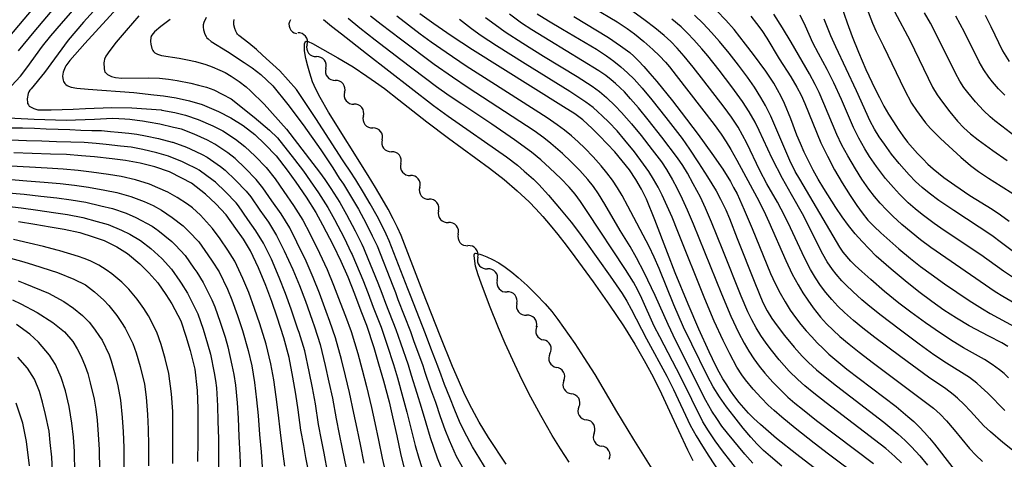
# Model space of a CAD drawing. Units: metres. Extents: x -44055 to -41747, y -126091 to -124373.
# Drawn here: x -42801 to -42679, y -125786 to -125731 of the extents above; entities that cross this region are included whole.
import ezdxf

# ---------------------------------------------------------------- set-up
doc = ezdxf.new("R2010")
doc.units = ezdxf.units.M
doc.header["$LTSCALE"] = 2.5
doc.layers.get('0').update_dxf_attribs({"linetype": 'CONTINUOUS'})
for name, color, linetype in [('5102000', 7, 'CONTINUOUS'), ('7101000', 7, 'CONTINUOUS'), ('7102000', 7, 'CONTINUOUS')]:
    doc.layers.add(name, color=color, linetype=linetype)

# ---------------------------------------------------------------- blocks, each defined once
blk = doc.blocks.new('DMDR_5102_0.375')
at = {"color": 0, "linetype": 'Continuous', "lineweight": -2}
blk.add_lwpolyline([(-1, 0, 0.535433), (1, 0)], format="xyb", dxfattribs=at)

msp = doc.modelspace()

# ---------------------------------------------------------------- linework, layer by layer
at = {"layer": '5102000', "linetype": 'Continuous'}
for points in [[(-42765.56, -125734.39), (-42765.56, -125734.39)], [(-42763.23, -125737.33), (-42763.23, -125737.33)], [(-42760.91, -125740.28), (-42760.91, -125740.28)], [(-42758.58, -125743.22), (-42758.58, -125743.22)], [(-42756.26, -125746.16), (-42756.26, -125746.16)], [(-42753.93, -125749.1), (-42753.93, -125749.1)], [(-42751.61, -125752.05), (-42751.61, -125752.05)], [(-42749.26, -125754.97), (-42749.26, -125754.97)], [(-42746.84, -125757.84), (-42746.84, -125757.84)], [(-42744.42, -125760.7), (-42744.42, -125760.7)], [(-42742, -125763.56), (-42742, -125763.56)], [(-42739.58, -125766.43), (-42739.58, -125766.43)], [(-42737.16, -125769.29), (-42737.16, -125769.29)], [(-42735.48, -125772.63), (-42735.48, -125772.63)], [(-42733.77, -125775.97), (-42733.77, -125775.97)], [(-42731.9, -125779.21), (-42731.9, -125779.21)], [(-42730.02, -125782.46), (-42730.02, -125782.46)], [(-42728.14, -125785.71), (-42728.14, -125785.71)]]:
    msp.add_lwpolyline(points, dxfattribs=at)
at = {"layer": '7101000', "flags": 128}
for points, elevation in [([(-42788.65, -125729.42), (-42793.08, -125734.23), (-42794.93, -125736.35), (-42795.42, -125737), (-42795.51, -125737.18), (-42795.75, -125737.79), (-42795.81, -125738.05), (-42795.83, -125738.28), (-42795.82, -125738.58), (-42795.78, -125738.76), (-42795.73, -125738.93), (-42795.65, -125739.07), (-42795.56, -125739.21), (-42795.43, -125739.33), (-42795.28, -125739.43), (-42795.1, -125739.53), (-42794.75, -125739.64), (-42794.07, -125739.76), (-42792.66, -125739.88), (-42787.02, -125740.32), (-42784.55, -125740.58), (-42783.35, -125740.72), (-42781.76, -125740.97), (-42780.1, -125741.35), (-42778.55, -125741.8), (-42776.54, -125742.66), (-42775.01, -125743.45), (-42773.49, -125744.38), (-42772.03, -125745.51), (-42770.78, -125746.69), (-42769.4, -125748.14), (-42768.01, -125749.9), (-42766.96, -125751.41), (-42765.67, -125753.28), (-42764.48, -125755.18), (-42763.63, -125756.69), (-42762.33, -125759.2), (-42761.37, -125761.2), (-42760.52, -125763.14), (-42759.7, -125765.23), (-42758.91, -125767.33), (-42758.19, -125769.09), (-42757.28, -125771.89), (-42756.7, -125773.9), (-42756.09, -125775.99), (-42755.41, -125778.61), (-42754.97, -125780.47), (-42754.45, -125782.8), (-42754, -125784.97), (-42753.58, -125786.67)], 260), ([(-42678.8, -125771.73), (-42679.54, -125771.29), (-42681.12, -125770.46), (-42683.56, -125769.18), (-42685.14, -125768.24), (-42686.69, -125767.24), (-42688.21, -125766.16), (-42689.81, -125764.96), (-42691.49, -125763.62), (-42693.25, -125762.16), (-42695.07, -125760.55), (-42695.96, -125759.67), (-42696.83, -125758.75), (-42697.67, -125757.78), (-42698.5, -125756.75), (-42699.31, -125755.68), (-42700.09, -125754.56), (-42701.58, -125752.2), (-42702.26, -125751.04), (-42702.89, -125749.9), (-42703.46, -125748.78), (-42703.99, -125747.69), (-42704.47, -125746.62), (-42704.9, -125745.57), (-42705.64, -125743.55), (-42706.43, -125741.68), (-42706.85, -125740.8), (-42707.3, -125739.96), (-42707.76, -125739.15), (-42708.25, -125738.39), (-42708.76, -125737.66), (-42710.28, -125735.61), (-42711.26, -125734.32), (-42712.69, -125732.51), (-42713.69, -125731.36), (-42714.82, -125730.2)], 280), ([(-42699.42, -125729.55), (-42698.69, -125731.7), (-42698.07, -125733.38), (-42697.29, -125735.31), (-42696.35, -125737.47), (-42695.25, -125739.81), (-42694.69, -125740.93), (-42694.12, -125741.99), (-42693.55, -125742.99), (-42692.96, -125743.94), (-42692.38, -125744.83), (-42691.78, -125745.66), (-42691.19, -125746.44), (-42690.58, -125747.17), (-42689.96, -125747.87), (-42689.33, -125748.53), (-42688.7, -125749.16), (-42688.05, -125749.75), (-42687.39, -125750.31), (-42686.72, -125750.83), (-42685.36, -125751.79), (-42683.47, -125753.05), (-42680.73, -125754.75), (-42679.68, -125755.44), (-42678.6, -125756.22)], 290), ([(-42701.85, -125787.45), (-42704.9, -125785.13), (-42707.42, -125783.12), (-42709.42, -125781.4), (-42710.22, -125780.65), (-42710.89, -125779.98), (-42711.48, -125779.33), (-42712.05, -125778.66), (-42712.59, -125777.96), (-42713.11, -125777.24), (-42713.6, -125776.5), (-42714.07, -125775.73), (-42714.52, -125774.94), (-42714.94, -125774.12), (-42715.77, -125772.4), (-42717.04, -125769.59), (-42718.37, -125766.52), (-42719.98, -125762.61), (-42720.93, -125760.17), (-42722.48, -125756.06), (-42723.52, -125753.49), (-42724.13, -125752.26), (-42724.84, -125751.06), (-42725.65, -125749.89), (-42726.54, -125748.75), (-42727.46, -125747.67), (-42728.39, -125746.64), (-42729.33, -125745.66), (-42730.26, -125744.76), (-42731.4, -125743.71), (-42732.39, -125742.95), (-42733.81, -125742.08), (-42745.09, -125735.03), (-42747.72, -125733.3), (-42749.88, -125731.82), (-42751.58, -125730.57)], 260), ([(-42732.54, -125730.9), (-42728.25, -125733.5), (-42726.73, -125734.52), (-42725.61, -125735.36), (-42725.11, -125735.81), (-42724.53, -125736.39), (-42723.86, -125737.1), (-42723.1, -125737.96), (-42722.26, -125738.95), (-42720.32, -125741.35), (-42719.22, -125742.75), (-42717.13, -125745.49), (-42715.42, -125747.84), (-42714.09, -125749.78), (-42713.13, -125751.33), (-42712.74, -125752.05), (-42712.32, -125752.87), (-42711.42, -125754.82), (-42710.43, -125757.16), (-42708.19, -125762.69), (-42707.6, -125763.95), (-42706.99, -125765.13), (-42706.37, -125766.22), (-42705.73, -125767.24), (-42705.09, -125768.16), (-42704.43, -125769.01), (-42703.76, -125769.8), (-42703.07, -125770.56), (-42702.38, -125771.29), (-42701.67, -125772), (-42700.95, -125772.68), (-42700.22, -125773.32), (-42699.48, -125773.95), (-42698.72, -125774.54), (-42692.62, -125779.18), (-42691.15, -125780.39), (-42690.44, -125781.03), (-42689.77, -125781.69), (-42689.11, -125782.38), (-42688.48, -125783.09), (-42687.88, -125783.82), (-42687.3, -125784.58), (-42685.03, -125787.49)], 270), ([(-42681.59, -125730.73), (-42680.88, -125732.13), (-42679.44, -125735.17), (-42678.6, -125736.48)], 300), ([(-42740.92, -125786.33), (-42743.1, -125782.99), (-42744.24, -125781.13), (-42744.84, -125780.05), (-42745.47, -125778.81), (-42746.13, -125777.43), (-42746.82, -125775.9), (-42747.54, -125774.22), (-42749.09, -125770.43), (-42751.23, -125764.97), (-42753.91, -125758.01), (-42754.36, -125757.02), (-42754.9, -125755.93), (-42755.53, -125754.74), (-42756.26, -125753.45), (-42757.07, -125752.05), (-42757.98, -125750.56), (-42762.89, -125742.73), (-42763.95, -125740.92), (-42764.47, -125739.89), (-42764.87, -125738.97), (-42765.23, -125737.92), (-42765.48, -125737.06), (-42765.7, -125736.08), (-42765.86, -125735.15), (-42765.89, -125734.35), (-42765.87, -125734.28), (-42765.84, -125734.17), (-42765.75, -125734.02), (-42765.68, -125733.96), (-42765.42, -125734.01), (-42764.88, -125734.26), (-42763.64, -125734.93), (-42761.75, -125736), (-42759.85, -125737.15), (-42758.14, -125738.27), (-42757.07, -125739.01), (-42755.96, -125739.83), (-42754.19, -125741.21), (-42750.73, -125743.95), (-42748.06, -125745.94), (-42742.95, -125749.66), (-42741.15, -125751.09), (-42739.53, -125752.47), (-42738.04, -125753.86), (-42737.24, -125754.69), (-42736.38, -125755.65), (-42735.46, -125756.72), (-42734.49, -125757.9), (-42733.47, -125759.21), (-42732.39, -125760.63), (-42730.12, -125763.73), (-42728.1, -125766.61), (-42726.37, -125769.19), (-42724.96, -125771.47), (-42723.81, -125773.48), (-42722.72, -125775.5), (-42721.68, -125777.59), (-42720.67, -125779.74), (-42718.47, -125784.54), (-42717.8, -125785.87)], 250), ([(-42765.22, -125788.02), (-42765.72, -125785.48), (-42765.97, -125784.01), (-42766.31, -125782.11), (-42766.64, -125779.58), (-42766.95, -125777.63), (-42767.31, -125775.56), (-42767.77, -125773.09), (-42768.43, -125770.67), (-42769.25, -125768.13), (-42769.92, -125766.18), (-42770.67, -125764.2), (-42771.57, -125762.02), (-42772.57, -125759.89), (-42773.45, -125758.44), (-42774.36, -125757.16), (-42775.57, -125755.44), (-42776.85, -125754.1), (-42778.13, -125752.88), (-42779.88, -125751.54), (-42781.06, -125750.93), (-42782.61, -125750.11), (-42784.39, -125749.52), (-42786.24, -125749.05), (-42788.05, -125748.72), (-42789.68, -125748.53), (-42791.9, -125748.28), (-42793.47, -125748.14), (-42795.34, -125748), (-42797.34, -125747.94), (-42799.6, -125747.86), (-42801.86, -125747.79)], 270), ([(-42801.28, -125756.26), (-42799.28, -125756.59), (-42797.35, -125756.94), (-42795.65, -125757.24), (-42793.68, -125757.64), (-42792.03, -125758.19), (-42790.7, -125758.63), (-42789.12, -125759.41), (-42787.8, -125760.22), (-42786.25, -125761.52), (-42785.17, -125762.61), (-42784.05, -125763.87), (-42783.06, -125765.3), (-42782.31, -125766.46), (-42781.21, -125768.58), (-42780.55, -125770.47), (-42780.03, -125772.23), (-42779.44, -125774.57), (-42779.16, -125777.21), (-42779.07, -125779.44), (-42779.08, -125781.31), (-42779.1, -125783.43), (-42779.14, -125785.96)], 280), ([(-42794.3, -125787.38), (-42794.36, -125784.76), (-42794.49, -125782.97), (-42794.68, -125781.23), (-42795.02, -125779.19), (-42795.49, -125777.25), (-42795.99, -125775.59), (-42796.71, -125773.99), (-42797.47, -125772.81), (-42798.81, -125771.2), (-42799.88, -125770.21), (-42801.55, -125769.01)], 290)]:
    msp.add_lwpolyline(points, dxfattribs=dict(at, elevation=elevation))
at = {"layer": '7102000', "flags": 128}
for points, elevation in [([(-42789.97, -125727.97), (-42793.23, -125731.6), (-42794.2, -125732.71), (-42795.12, -125733.82), (-42798.09, -125737.85), (-42799.74, -125739.86), (-42799.88, -125740.03), (-42800, -125740.22), (-42800.08, -125740.41), (-42800.23, -125741.11), (-42800.19, -125741.58), (-42800.17, -125741.65), (-42800.14, -125741.72), (-42800.07, -125741.85), (-42799.96, -125741.99), (-42799.41, -125742.3), (-42798.91, -125742.44), (-42798.39, -125742.47), (-42797.24, -125742.47), (-42794.51, -125742.38), (-42793.01, -125742.29), (-42789.74, -125742.18), (-42787.26, -125742.21), (-42783.62, -125742.47), (-42783.56, -125742.48), (-42781.93, -125742.8), (-42780.6, -125743.1), (-42779.05, -125743.63), (-42777.21, -125744.44), (-42775.99, -125745.07), (-42774.42, -125746.08), (-42773.25, -125746.98), (-42771.99, -125748.18), (-42770.63, -125749.6), (-42769.52, -125751.01), (-42768.44, -125752.56), (-42767.23, -125754.31), (-42766.1, -125756.12), (-42765.22, -125757.76), (-42764, -125760.2), (-42763.08, -125762.2), (-42762.27, -125764.14), (-42761.45, -125766.32), (-42760.81, -125768), (-42760.11, -125769.89), (-42759.29, -125772.62), (-42758.75, -125774.64), (-42758.2, -125776.7), (-42757.59, -125779.31), (-42757.17, -125781.18), (-42756.71, -125783.33), (-42756.24, -125785.58), (-42755.83, -125787.34)], 262), ([(-42805.04, -125736.46), (-42798.83, -125729.13)], 268), ([(-42802.15, -125739.47), (-42801.06, -125738.27), (-42800.27, -125737.24), (-42798.31, -125734.56), (-42797.28, -125733.31), (-42795.96, -125731.76), (-42792.9, -125728.23)], 264), ([(-42796.26, -125729.1), (-42799.39, -125732.81), (-42801.32, -125735.14)], 266), ([(-42730.08, -125729.83), (-42727.18, -125731.56), (-42725.94, -125732.39), (-42725.03, -125733.06), (-42723.87, -125734), (-42722.73, -125734.98), (-42721.92, -125735.75), (-42721.16, -125736.57), (-42720.68, -125737.14), (-42719.86, -125738.2), (-42715.16, -125744.25), (-42714.28, -125745.46), (-42713.67, -125746.4), (-42713.09, -125747.36), (-42712.36, -125748.67), (-42709.86, -125753.28), (-42709, -125754.97), (-42708.38, -125756.31), (-42706.28, -125761.12), (-42705.47, -125762.81), (-42704.76, -125764.12), (-42704.18, -125765.09), (-42703.56, -125766.03), (-42702.9, -125766.94), (-42701.97, -125768.11), (-42701.22, -125768.94), (-42700.43, -125769.74), (-42699.6, -125770.49), (-42698.45, -125771.46), (-42697.2, -125772.44), (-42695.4, -125773.79), (-42687.99, -125779.37), (-42687.16, -125780.12), (-42686.39, -125780.93), (-42685.43, -125782.08), (-42683.53, -125784.39), (-42682.75, -125785.2), (-42681.92, -125785.96)], 272), ([(-42677.81, -125784.92), (-42679.39, -125783.64), (-42680.94, -125782.32), (-42681.76, -125781.56), (-42683.42, -125779.75), (-42684.19, -125778.94), (-42685, -125778.16), (-42685.56, -125777.67), (-42686.45, -125776.99), (-42688.62, -125775.53), (-42692.03, -125773.04), (-42695.27, -125770.64), (-42696.75, -125769.49), (-42697.9, -125768.53), (-42699.02, -125767.53), (-42699.82, -125766.75), (-42700.59, -125765.93), (-42701.32, -125765.07), (-42702, -125764.18), (-42702.62, -125763.25), (-42703.23, -125762.2), (-42703.96, -125760.76), (-42705.68, -125757.07), (-42706.38, -125755.61), (-42707.3, -125753.87), (-42708.61, -125751.6), (-42709.51, -125749.95), (-42711.12, -125746.57), (-42711.62, -125745.57), (-42712.19, -125744.6), (-42713.02, -125743.36), (-42713.9, -125742.14), (-42716.43, -125738.86), (-42717.75, -125737.18), (-42718.86, -125735.82), (-42719.74, -125734.82), (-42720.52, -125734.01), (-42721.34, -125733.25), (-42722.49, -125732.29), (-42723.68, -125731.38), (-42725.2, -125730.29)], 274), ([(-42696.28, -125729.78), (-42695.55, -125731.72), (-42695.09, -125732.75), (-42694.2, -125734.58), (-42691.58, -125739.96), (-42690.7, -125741.61), (-42690.11, -125742.55), (-42689.45, -125743.46), (-42688.97, -125744.06), (-42688.35, -125744.76), (-42687.12, -125746), (-42686.11, -125746.96), (-42684.62, -125748.32), (-42683.39, -125749.35), (-42682.42, -125750.08), (-42681.18, -125750.92), (-42679.59, -125751.92), (-42676.73, -125753.7)], 292), ([(-42692.8, -125730.27), (-42690.88, -125733.93), (-42688.12, -125739.64), (-42687.53, -125740.59), (-42686.87, -125741.5), (-42685.96, -125742.69), (-42685.01, -125743.85), (-42684.25, -125744.67), (-42683.42, -125745.42), (-42682.46, -125746.17), (-42680.65, -125747.48), (-42678.88, -125748.71)], 294), ([(-42676.83, -125746.53), (-42679.52, -125744.49), (-42680.41, -125743.81), (-42680.98, -125743.32), (-42681.79, -125742.55), (-42682.79, -125741.45), (-42683.75, -125740.29), (-42684.22, -125739.68), (-42684.72, -125738.9), (-42685.27, -125737.92), (-42687.56, -125733.26), (-42688.35, -125731.74), (-42689.11, -125730.45)], 296), ([(-42786.37, -125730.82), (-42787.97, -125732.65), (-42789.18, -125734.07), (-42790, -125735.12), (-42790.46, -125735.81), (-42790.63, -125736.19), (-42790.7, -125736.43), (-42790.73, -125736.65), (-42790.7, -125737.35), (-42790.66, -125737.61), (-42790.62, -125737.69), (-42790.58, -125737.77), (-42790.52, -125737.85), (-42790.45, -125737.92), (-42790.27, -125738.07), (-42790.04, -125738.2), (-42789.77, -125738.32), (-42789.3, -125738.44), (-42788.49, -125738.54), (-42785.2, -125738.51), (-42783.84, -125738.54), (-42782.71, -125738.65), (-42781.64, -125738.82), (-42779.96, -125739.17), (-42778.99, -125739.39), (-42778.02, -125739.65), (-42777.12, -125739.99), (-42776.06, -125740.5), (-42774.94, -125741.1), (-42772.11, -125743.36), (-42770.21, -125744.95), (-42769.2, -125745.9), (-42767.12, -125748.62), (-42766.01, -125750.04), (-42765.16, -125751.24), (-42764.13, -125752.74), (-42763, -125754.55), (-42762.16, -125756.04), (-42760.97, -125758.31), (-42760.08, -125760.15), (-42759.97, -125760.36), (-42759.88, -125760.56), (-42758.66, -125763.51), (-42758.01, -125765.18), (-42757.37, -125766.86), (-42756.37, -125769.36), (-42755.64, -125771.6), (-42754.87, -125773.96), (-42754.38, -125775.63), (-42753.69, -125778.07), (-42753.21, -125779.87), (-42752.66, -125782), (-42752.17, -125783.99), (-42751.71, -125785.56), (-42751.07, -125787.64)], 258), ([(-42782.51, -125731.29), (-42783.66, -125732.13), (-42784.44, -125732.78), (-42784.79, -125733.22), (-42784.86, -125733.35), (-42784.88, -125733.41), (-42784.9, -125733.46), (-42784.93, -125733.98), (-42784.9, -125734.34), (-42784.77, -125734.85), (-42784.67, -125735.1), (-42784.59, -125735.23), (-42784.54, -125735.28), (-42784.5, -125735.32), (-42784.39, -125735.4), (-42784.07, -125735.55), (-42783.57, -125735.71), (-42781.38, -125736.07), (-42780.37, -125736.25), (-42779.36, -125736.49), (-42778.11, -125736.84), (-42777.29, -125737.12), (-42776.34, -125737.53), (-42775.71, -125737.84), (-42774.94, -125738.29), (-42773.98, -125738.96), (-42773.11, -125739.61), (-42772.55, -125740.1), (-42770.85, -125741.76), (-42768.1, -125744.85), (-42764.83, -125749.11), (-42764, -125750.17), (-42763.37, -125751.07), (-42762.6, -125752.19), (-42761.52, -125753.93), (-42760.68, -125755.39), (-42759.61, -125757.42), (-42758.78, -125759.09), (-42758.57, -125759.53), (-42758.39, -125759.93), (-42756.8, -125763.87), (-42756.31, -125765.13), (-42755.84, -125766.39), (-42754.55, -125769.63), (-42754, -125771.3), (-42753.04, -125774.03), (-42752.67, -125775.28), (-42751.98, -125777.52), (-42751.44, -125779.26), (-42750.86, -125781.2), (-42750.33, -125783), (-42749.44, -125785.52), (-42748.44, -125787.94)], 256), ([(-42778.04, -125731.03), (-42778.35, -125731.66), (-42778.42, -125731.92), (-42778.44, -125732.11), (-42778.44, -125732.24), (-42778.38, -125732.57), (-42778.21, -125733.1), (-42778.06, -125733.38), (-42777.95, -125733.54), (-42777.82, -125733.68), (-42777.44, -125733.99), (-42775.42, -125735.24), (-42773.33, -125736.61), (-42772.36, -125737.27), (-42771.3, -125738.07), (-42769.8, -125739.48), (-42767.96, -125741.81), (-42766.05, -125744.31), (-42763.85, -125747.42), (-42762.35, -125749.62), (-42761.57, -125750.9), (-42761.06, -125751.65), (-42760.04, -125753.3), (-42759.21, -125754.75), (-42758.25, -125756.53), (-42757.49, -125758.04), (-42757.16, -125758.69), (-42756.89, -125759.29), (-42754.94, -125764.24), (-42754.62, -125765.08), (-42754.3, -125765.92), (-42752.73, -125769.89), (-42752.37, -125771.01), (-42751.21, -125774.09), (-42750.96, -125774.93), (-42750.26, -125776.98), (-42749.67, -125778.65), (-42749.06, -125780.4), (-42748.5, -125782.02), (-42747.98, -125783.35), (-42747.08, -125785.31), (-42746.18, -125786.91)], 254), ([(-42743.26, -125787.14), (-42745.09, -125784.15), (-42746.11, -125782.24), (-42746.67, -125781.03), (-42747.26, -125779.61), (-42747.9, -125778.04), (-42748.54, -125776.44), (-42748.97, -125775.29), (-42749.37, -125774.16), (-42750.22, -125771.97), (-42750.91, -125770.16), (-42752.76, -125765.44), (-42752.92, -125765.02), (-42753.09, -125764.61), (-42755.4, -125758.65), (-42755.76, -125757.86), (-42756.19, -125756.99), (-42756.89, -125755.63), (-42757.73, -125754.1), (-42758.56, -125752.68), (-42759.52, -125751.1), (-42759.78, -125750.73), (-42759.99, -125750.43), (-42761.18, -125748.63), (-42764.47, -125743.52), (-42766.88, -125739.95), (-42768.95, -125737.64), (-42771.07, -125735.68), (-42771.84, -125734.99), (-42772.78, -125734.21), (-42774, -125733.26), (-42774.18, -125733.08), (-42774.27, -125732.95), (-42774.39, -125732.73), (-42774.51, -125732.4), (-42774.61, -125731.92), (-42774.62, -125731.56), (-42774.59, -125731.29)], 252), ([(-42763.51, -125731.29), (-42762.53, -125732.09), (-42761.31, -125733.06), (-42758.2, -125735.49), (-42749.91, -125741.93), (-42748.08, -125743.24), (-42740.86, -125748.29), (-42739.52, -125749.32), (-42738.66, -125750.03), (-42737.52, -125751.05), (-42736.87, -125751.71), (-42735.68, -125753), (-42734.28, -125754.61), (-42732.87, -125756.35), (-42731.96, -125757.54), (-42731.08, -125758.75), (-42728.04, -125763.03), (-42726.56, -125765.19), (-42725.97, -125766.15), (-42725.43, -125767.13), (-42723.54, -125770.79), (-42721.03, -125775.4), (-42720.2, -125777.08), (-42718.1, -125781.48), (-42717.38, -125782.79), (-42716.61, -125784.07), (-42715.82, -125785.31), (-42714.47, -125787.34)], 252), ([(-42712.07, -125787.31), (-42714.13, -125784.64), (-42715.01, -125783.43), (-42715.86, -125782.19), (-42716.54, -125781.05), (-42719.29, -125775.54), (-42721.89, -125770.55), (-42722.56, -125769.24), (-42724.11, -125765.8), (-42724.6, -125764.79), (-42725.14, -125763.8), (-42726.12, -125762.21), (-42730.86, -125755.02), (-42731.69, -125753.8), (-42732.37, -125752.88), (-42733.09, -125752.02), (-42734.14, -125750.95), (-42735.5, -125749.66), (-42736.61, -125748.66), (-42737.77, -125747.71), (-42739.88, -125746.15), (-42742.66, -125744.23), (-42746.41, -125741.76), (-42747.97, -125740.72), (-42749.54, -125739.6), (-42753.95, -125736.27), (-42757.11, -125733.84), (-42759.03, -125732.34), (-42760.48, -125731.16)], 254), ([(-42710.34, -125786.19), (-42711.34, -125785.07), (-42713.48, -125782.47), (-42714.18, -125781.59), (-42714.83, -125780.67), (-42715.43, -125779.73), (-42716.17, -125778.43), (-42719.88, -125771.06), (-42720.86, -125769.04), (-42722.47, -125765.42), (-42723.83, -125762.57), (-42724.75, -125760.76), (-42725.54, -125759.35), (-42726.79, -125757.37), (-42728.69, -125754.14), (-42729.46, -125752.86), (-42730.1, -125751.94), (-42730.8, -125751.07), (-42731.8, -125749.95), (-42732.85, -125748.88), (-42733.94, -125747.86), (-42735.36, -125746.63), (-42736.23, -125745.93), (-42737.45, -125745.05), (-42745.61, -125739.71), (-42747.56, -125738.42), (-42749.8, -125736.84), (-42753.99, -125733.72), (-42756.38, -125731.91), (-42757.7, -125730.85)], 256), ([(-42706.75, -125786.56), (-42708.19, -125785.36), (-42709.02, -125784.61), (-42709.82, -125783.82), (-42710.59, -125782.97), (-42711.54, -125781.85), (-42712.72, -125780.37), (-42713.62, -125779.2), (-42714.47, -125777.98), (-42715.26, -125776.72), (-42715.98, -125775.41), (-42717.93, -125771.46), (-42718.94, -125769.35), (-42720.14, -125766.59), (-42721.97, -125762.08), (-42722.56, -125760.7), (-42723.2, -125759.35), (-42725.84, -125754.39), (-42726.55, -125753.07), (-42727.13, -125752.1), (-42727.75, -125751.17), (-42728.42, -125750.27), (-42729.13, -125749.4), (-42730.13, -125748.29), (-42731.17, -125747.21), (-42731.98, -125746.43), (-42732.82, -125745.68), (-42733.69, -125744.97), (-42734.58, -125744.29), (-42735.81, -125743.44), (-42742.69, -125739.06), (-42745.84, -125737.03), (-42748.34, -125735.36), (-42750.19, -125734.08), (-42751.54, -125733.08), (-42754.43, -125730.84)], 258), ([(-42697.06, -125787.99), (-42700.98, -125785.06), (-42702.77, -125783.7), (-42705.13, -125781.84), (-42706.79, -125780.48), (-42707.71, -125779.68), (-42708.47, -125778.99), (-42709.33, -125778.12), (-42710.33, -125777.01), (-42711.28, -125775.86), (-42711.73, -125775.26), (-42712.33, -125774.32), (-42713.22, -125772.67), (-42714.04, -125770.99), (-42715.13, -125768.6), (-42716.32, -125765.85), (-42719.63, -125757.5), (-42720.35, -125755.75), (-42720.95, -125754.37), (-42721.59, -125753.02), (-42722.1, -125752.02), (-42722.65, -125751.04), (-42723.25, -125750.09), (-42723.89, -125749.16), (-42725.02, -125747.67), (-42726.19, -125746.2), (-42727.17, -125745.07), (-42728.2, -125743.98), (-42729, -125743.2), (-42729.55, -125742.68), (-42730.15, -125742.16), (-42731.04, -125741.49), (-42733.03, -125740.17), (-42738.57, -125736.75), (-42742.1, -125734.53), (-42743.98, -125733.29), (-42745.2, -125732.42), (-42746.7, -125731.29)], 262), ([(-42743.46, -125731.01), (-42742.27, -125731.91), (-42741.04, -125732.78), (-42738.85, -125734.21), (-42736.3, -125735.8), (-42732.13, -125738.32), (-42730.24, -125739.53), (-42729.33, -125740.2), (-42728.48, -125740.92), (-42727.39, -125741.95), (-42726.62, -125742.77), (-42725.39, -125744.18), (-42724.2, -125745.63), (-42722.82, -125747.4), (-42721.69, -125748.9), (-42721.07, -125749.83), (-42720.3, -125751.12), (-42719.77, -125752.1), (-42719.1, -125753.47), (-42718.49, -125754.82), (-42717.75, -125756.56), (-42716.34, -125760.01), (-42714.25, -125765.23), (-42713.07, -125767.99), (-42712.12, -125770.03), (-42711.42, -125771.35), (-42710.85, -125772.32), (-42710.24, -125773.26), (-42709.58, -125774.16), (-42708.86, -125775.03), (-42707.87, -125776.15), (-42706.83, -125777.23), (-42706.02, -125778.01), (-42705.18, -125778.75), (-42704.23, -125779.52), (-42702.46, -125780.9), (-42695.43, -125786.21)], 264), ([(-42691.94, -125786.15), (-42692.77, -125785.35), (-42693.88, -125784.39), (-42701.3, -125778.7), (-42702.8, -125777.53), (-42703.94, -125776.6), (-42704.79, -125775.83), (-42705.85, -125774.78), (-42707.1, -125773.38), (-42708.05, -125772.22), (-42708.73, -125771.32), (-42709.36, -125770.4), (-42709.94, -125769.44), (-42710.48, -125768.45), (-42710.98, -125767.45), (-42711.8, -125765.53), (-42714.08, -125759.81), (-42715.49, -125756.36), (-42716.24, -125754.62), (-42716.86, -125753.28), (-42717.75, -125751.6), (-42718.47, -125750.29), (-42719.04, -125749.33), (-42719.67, -125748.4), (-42721.63, -125745.85), (-42723.34, -125743.68), (-42724.53, -125742.21), (-42725.49, -125741.09), (-42726.27, -125740.24), (-42726.8, -125739.72), (-42727.35, -125739.21), (-42727.91, -125738.72), (-42728.58, -125738.2), (-42729.42, -125737.61), (-42735.5, -125733.91), (-42737.73, -125732.53), (-42738.99, -125731.71), (-42740.51, -125730.62)], 266), ([(-42737.06, -125730.57), (-42735.68, -125731.42), (-42733.93, -125732.46), (-42729.73, -125734.93), (-42728.48, -125735.75), (-42727.57, -125736.41), (-42726.7, -125737.12), (-42725.86, -125737.86), (-42725.04, -125738.66), (-42724.06, -125739.76), (-42722.85, -125741.22), (-42721.14, -125743.39), (-42719.12, -125746), (-42718.19, -125747.33), (-42717.07, -125749.02), (-42715.97, -125750.73), (-42714.91, -125752.49), (-42714.36, -125753.5), (-42713.71, -125754.85), (-42713.25, -125755.92), (-42712.28, -125758.36), (-42710.13, -125763.86), (-42709.11, -125766.28), (-42708.59, -125767.32), (-42708.01, -125768.28), (-42707.36, -125769.19), (-42706.44, -125770.37), (-42705.25, -125771.82), (-42704.25, -125772.93), (-42703.46, -125773.73), (-42702.48, -125774.63), (-42701.61, -125775.35), (-42700.01, -125776.61), (-42694.15, -125781.13), (-42692.41, -125782.55), (-42691.51, -125783.37), (-42690.71, -125784.16), (-42689.7, -125785.26), (-42688.74, -125786.42)], 268), ([(-42679.14, -125779.65), (-42681.27, -125777.54), (-42682.09, -125776.77), (-42682.64, -125776.28), (-42683.52, -125775.59), (-42686.37, -125773.8), (-42687.93, -125772.76), (-42689.77, -125771.47), (-42692.25, -125769.62), (-42694.48, -125767.91), (-42695.86, -125766.81), (-42696.88, -125765.95), (-42697.99, -125764.95), (-42698.8, -125764.17), (-42699.32, -125763.63), (-42700.06, -125762.79), (-42700.51, -125762.2), (-42701.14, -125761.27), (-42701.71, -125760.31), (-42703.2, -125757.29), (-42704.06, -125755.62), (-42705.59, -125752.94), (-42706.67, -125750.96), (-42707.96, -125748.47), (-42709.59, -125745), (-42710.08, -125743.99), (-42710.82, -125742.69), (-42711.63, -125741.43), (-42712.96, -125739.62), (-42714.55, -125737.53), (-42715.94, -125735.76), (-42716.66, -125734.9), (-42717.65, -125733.78), (-42718.43, -125732.97), (-42719.24, -125732.19), (-42720.37, -125731.21)], 276), ([(-42678.7, -125775.61), (-42679.25, -125775.1), (-42679.82, -125774.63), (-42680.72, -125773.97), (-42681.67, -125773.36), (-42684.28, -125771.9), (-42685.57, -125771.14), (-42687.14, -125770.11), (-42688.98, -125768.82), (-42690.81, -125767.5), (-42692.3, -125766.37), (-42694.04, -125764.94), (-42695.74, -125763.47), (-42696.86, -125762.47), (-42697.68, -125761.71), (-42698.22, -125761.19), (-42699.17, -125760.05), (-42699.59, -125759.44), (-42704.54, -125751.05), (-42705.1, -125750.07), (-42705.77, -125748.74), (-42707.38, -125744.95), (-42708.13, -125743.23), (-42708.81, -125741.9), (-42709.37, -125740.92), (-42710.17, -125739.66), (-42711.02, -125738.42), (-42712.14, -125736.92), (-42713.28, -125735.44), (-42714.47, -125733.99), (-42715.46, -125732.86), (-42716.49, -125731.78), (-42717.58, -125730.75)], 278), ([(-42710.6, -125730.87), (-42709.9, -125731.75), (-42709.24, -125732.65), (-42708.63, -125733.6), (-42707.1, -125736.16), (-42705.66, -125738.36), (-42704.9, -125739.64), (-42704.39, -125740.64), (-42703.93, -125741.67), (-42701.94, -125746.52), (-42701.12, -125748.2), (-42700.23, -125749.86), (-42699.29, -125751.48), (-42698.31, -125753.07), (-42697.47, -125754.31), (-42696.81, -125755.22), (-42696.1, -125756.09), (-42695.34, -125756.91), (-42694.52, -125757.68), (-42692.27, -125759.67), (-42690.83, -125760.87), (-42689.58, -125761.85), (-42688.28, -125762.8), (-42686.61, -125763.97), (-42683.59, -125766.04), (-42681.94, -125767.1), (-42680.96, -125767.66), (-42677.02, -125769.81)], 282), ([(-42675.53, -125767.81), (-42679.41, -125765.54), (-42680.37, -125764.96), (-42686.47, -125760.77), (-42688.32, -125759.48), (-42689.6, -125758.54), (-42690.77, -125757.6), (-42691.91, -125756.63), (-42693.02, -125755.62), (-42693.82, -125754.84), (-42694.59, -125754.02), (-42695.31, -125753.16), (-42695.99, -125752.26), (-42696.85, -125751.04), (-42697.66, -125749.77), (-42698.61, -125748.16), (-42699.32, -125746.84), (-42699.96, -125745.49), (-42701.55, -125741.68), (-42702.15, -125740.31), (-42702.64, -125739.3), (-42703.35, -125737.98), (-42705.61, -125734.07), (-42706.67, -125732.31), (-42707.76, -125730.6)], 284), ([(-42677.47, -125763.67), (-42679.33, -125762.41), (-42682.12, -125760.4), (-42686.66, -125757.37), (-42687.9, -125756.52), (-42689.4, -125755.4), (-42690.27, -125754.69), (-42691.11, -125753.95), (-42692.19, -125752.9), (-42692.96, -125752.08), (-42693.92, -125750.94), (-42695.06, -125749.45), (-42695.91, -125748.22), (-42696.5, -125747.26), (-42697.24, -125745.96), (-42697.91, -125744.62), (-42699.39, -125741.18), (-42700.32, -125739.13), (-42701.16, -125737.45), (-42702.24, -125735.48), (-42702.93, -125734.15), (-42703.84, -125732.1), (-42704.48, -125730.75)], 286), ([(-42676.87, -125760.93), (-42679.56, -125758.9), (-42680.76, -125758.01), (-42685.47, -125754.93), (-42687.33, -125753.66), (-42688.53, -125752.77), (-42689.41, -125752.07), (-42690.23, -125751.31), (-42691.01, -125750.5), (-42692.23, -125749.08), (-42693.17, -125747.92), (-42694.06, -125746.71), (-42694.7, -125745.79), (-42695.29, -125744.84), (-42695.82, -125743.85), (-42697.51, -125740.09), (-42700.1, -125734.67), (-42700.71, -125733.31), (-42701.53, -125731.22)], 288), ([(-42679.14, -125740.64), (-42679.93, -125739.84), (-42680.67, -125739), (-42681.13, -125738.41), (-42681.77, -125737.49), (-42682.34, -125736.53), (-42684.16, -125732.83), (-42684.67, -125731.83), (-42685.21, -125730.84)], 298), ([(-42758.49, -125786.19), (-42758.96, -125783.87), (-42759.37, -125781.89), (-42759.77, -125780.01), (-42760.31, -125777.42), (-42760.8, -125775.39), (-42761.29, -125773.36), (-42762.02, -125770.69), (-42762.72, -125768.67), (-42763.19, -125767.41), (-42764.01, -125765.13), (-42764.79, -125763.19), (-42765.67, -125761.2), (-42766.81, -125758.82), (-42767.71, -125757.06), (-42768.78, -125755.34), (-42769.92, -125753.71), (-42771.03, -125752.12), (-42771.87, -125751.06), (-42773.21, -125749.66), (-42774.47, -125748.46), (-42775.35, -125747.78), (-42776.96, -125746.69), (-42777.88, -125746.21), (-42779.55, -125745.46), (-42781.1, -125744.85), (-42782.1, -125744.63), (-42783.77, -125744.24), (-42785.23, -125743.97), (-42785.95, -125743.84), (-42786.6, -125743.76), (-42787.49, -125743.66), (-42788.12, -125743.6), (-42788.87, -125743.55), (-42789.67, -125743.52), (-42791.87, -125743.63), (-42795.4, -125743.79), (-42799.36, -125743.66), (-42803.36, -125743.45)], 264), ([(-42802.31, -125744.66), (-42800.79, -125744.69), (-42799.3, -125744.73), (-42797.85, -125744.79), (-42796.38, -125744.86), (-42794.94, -125744.9), (-42793.58, -125744.95), (-42792.23, -125744.99), (-42791.03, -125745.03), (-42789.9, -125745.12), (-42788.96, -125745.2), (-42787.63, -125745.35), (-42786.65, -125745.47), (-42785.57, -125745.66), (-42783.97, -125746), (-42782.27, -125746.45), (-42782.19, -125746.47), (-42780.5, -125747.09), (-42780.05, -125747.28), (-42778.54, -125747.99), (-42777.93, -125748.3), (-42776.27, -125749.48), (-42775.69, -125749.93), (-42774.42, -125751.14), (-42773.1, -125752.52), (-42772.54, -125753.23), (-42771.4, -125754.86), (-42770.34, -125756.37), (-42769.33, -125758), (-42768.39, -125759.89), (-42767.34, -125762.2), (-42766.5, -125764.19), (-42765.76, -125766.13), (-42764.94, -125768.49), (-42764.62, -125769.33), (-42763.94, -125771.49), (-42763.3, -125774.09), (-42762.85, -125776.14), (-42762.42, -125778.14), (-42761.95, -125780.71), (-42761.57, -125782.6), (-42761.21, -125784.41), (-42760.73, -125786.8)], 266), ([(-42762.98, -125787.41), (-42763.46, -125784.95), (-42763.77, -125783.3), (-42764.13, -125781.41), (-42764.53, -125778.86), (-42764.9, -125776.88), (-42765.3, -125774.83), (-42765.85, -125772.29), (-42766.53, -125770), (-42766.69, -125769.58), (-42767.51, -125767.13), (-42768.21, -125765.18), (-42769.01, -125763.2), (-42769.98, -125760.95), (-42770.95, -125758.95), (-42771.89, -125757.41), (-42772.88, -125756.01), (-42774.05, -125754.33), (-42774.33, -125753.98), (-42775.64, -125752.62), (-42776.91, -125751.4), (-42777.2, -125751.18), (-42778.91, -125749.92), (-42779.21, -125749.77), (-42780.56, -125749.11), (-42781, -125748.89), (-42782.71, -125748.2), (-42784.18, -125747.76), (-42785.9, -125747.35), (-42787.35, -125747.09), (-42788.65, -125746.94), (-42790.43, -125746.74), (-42791.69, -125746.63), (-42793.18, -125746.51), (-42794.79, -125746.46), (-42796.59, -125746.4), (-42798.4, -125746.34), (-42800.32, -125746.29), (-42802.28, -125746.2)], 268), ([(-42768.32, -125786.55), (-42768.61, -125784.4), (-42768.86, -125782.38), (-42769.13, -125779.93), (-42769.37, -125777.99), (-42769.68, -125775.89), (-42770.05, -125773.91), (-42770.63, -125771.45), (-42771.41, -125768.95), (-42772.05, -125767.04), (-42772.78, -125765.08), (-42773.5, -125763.33), (-42774.51, -125761.2), (-42775.37, -125759.81), (-42776.33, -125758.41), (-42777.26, -125757.13), (-42778.77, -125755.51), (-42779.75, -125754.6), (-42780.37, -125754.14), (-42781.65, -125753.31), (-42782.79, -125752.64), (-42784.03, -125752.11), (-42785.07, -125751.66), (-42786.82, -125751.12), (-42788.58, -125750.71), (-42790.15, -125750.46), (-42792.26, -125750.15), (-42793.9, -125749.96), (-42795.74, -125749.79), (-42797.73, -125749.67), (-42799.93, -125749.54), (-42802.26, -125749.41)], 272), ([(-42802.65, -125751.04), (-42800.27, -125751.22), (-42798.12, -125751.4), (-42796.14, -125751.57), (-42794.34, -125751.78), (-42792.62, -125752.02), (-42790.62, -125752.39), (-42789.11, -125752.69), (-42787.39, -125753.19), (-42785.75, -125753.8), (-42784.6, -125754.3), (-42783.58, -125754.88), (-42782.26, -125755.78), (-42780.89, -125756.81), (-42780.18, -125757.51), (-42778.96, -125758.81), (-42777.84, -125760.42), (-42777.29, -125761.18), (-42776.46, -125762.52), (-42775.42, -125764.64), (-42774.89, -125765.95), (-42774.18, -125767.9), (-42773.56, -125769.77), (-42772.84, -125772.23), (-42772.4, -125774.15), (-42772.05, -125776.22), (-42771.8, -125778.35), (-42771.62, -125780.27), (-42771.43, -125782.64), (-42771.24, -125784.79), (-42771.12, -125786.62)], 274), ([(-42803.04, -125752.67), (-42800.6, -125752.9), (-42798.51, -125753.13), (-42796.54, -125753.36), (-42794.78, -125753.6), (-42792.97, -125753.9), (-42791.09, -125754.32), (-42789.64, -125754.67), (-42787.97, -125755.26), (-42786.78, -125755.79), (-42784.75, -125756.87), (-42784.17, -125757.28), (-42784.04, -125757.35), (-42782.29, -125758.77), (-42781.84, -125759.21), (-42780.65, -125760.5), (-42779.58, -125762.04), (-42779.21, -125762.55), (-42778.41, -125763.83), (-42777.35, -125765.96), (-42776.99, -125766.83), (-42776.3, -125768.75), (-42775.72, -125770.59), (-42775.38, -125771.78), (-42774.86, -125774.07), (-42774.61, -125775.21), (-42774.42, -125776.55), (-42774.22, -125778.72), (-42774.11, -125780.62), (-42773.99, -125782.9), (-42773.87, -125785.18), (-42773.82, -125787.19)], 276), ([(-42803.43, -125754.3), (-42800.94, -125754.58), (-42798.89, -125754.86), (-42796.95, -125755.15), (-42795.22, -125755.42), (-42793.33, -125755.77), (-42791.56, -125756.26), (-42790.17, -125756.65), (-42788.54, -125757.34), (-42787.5, -125757.85), (-42786.19, -125758.64), (-42784.92, -125759.63), (-42783.54, -125760.87), (-42783.5, -125760.91), (-42782.35, -125762.18), (-42781.32, -125763.67), (-42781.14, -125763.92), (-42780.36, -125765.15), (-42779.28, -125767.27), (-42779.1, -125767.71), (-42778.43, -125769.61), (-42777.87, -125771.41), (-42777.53, -125772.71), (-42777.07, -125775), (-42776.89, -125775.95), (-42776.79, -125776.88), (-42776.64, -125779.08), (-42776.6, -125780.97), (-42776.54, -125783.17), (-42776.51, -125785.57), (-42776.52, -125787.76)], 278), ([(-42782.17, -125786.24), (-42782.16, -125783.69), (-42782.16, -125781.64), (-42782.19, -125779.8), (-42782.33, -125777.6), (-42782.68, -125775.09), (-42783.12, -125773.23), (-42783.64, -125771.5), (-42784.16, -125769.98), (-42785.19, -125767.97), (-42785.79, -125767.03), (-42786.58, -125765.89), (-42787.63, -125764.65), (-42788.5, -125763.77), (-42789.74, -125762.74), (-42790.45, -125762.25), (-42791.34, -125761.68), (-42792.43, -125761.16), (-42793.15, -125760.85), (-42793.86, -125760.59), (-42796.18, -125759.89), (-42796.5, -125759.83), (-42798.19, -125759.35), (-42799.97, -125758.94), (-42801.92, -125758.49)], 282), ([(-42802.55, -125760.72), (-42800.65, -125761.28), (-42799.42, -125761.65), (-42796.45, -125762.59), (-42794.43, -125763.42), (-42793, -125764.13), (-42791.89, -125765), (-42790.74, -125766.03), (-42790.09, -125766.69), (-42789.11, -125767.92), (-42788.52, -125768.77), (-42788.07, -125769.47), (-42787.12, -125771.39), (-42786.73, -125772.52), (-42786.21, -125774.24), (-42785.68, -125776.42), (-42785.5, -125778), (-42785.31, -125780.16), (-42785.25, -125781.97), (-42785.21, -125783.96), (-42785.2, -125786.53)], 284), ([(-42733.1, -125786.06), (-42734.17, -125784.43), (-42735.19, -125782.77), (-42736.61, -125780.29), (-42737.85, -125778.01), (-42738.91, -125775.92), (-42739.85, -125773.96), (-42741.03, -125771.36), (-42741.87, -125769.42), (-42742.97, -125766.68), (-42744, -125763.91), (-42744.36, -125762.86), (-42744.69, -125761.79), (-42744.86, -125760.53), (-42744.85, -125760.35), (-42744.84, -125760.31), (-42744.83, -125760.28), (-42744.76, -125760.21), (-42744.69, -125760.21), (-42744.54, -125760.23), (-42744.37, -125760.27), (-42744.15, -125760.32), (-42743.92, -125760.4), (-42743.31, -125760.63), (-42742.59, -125760.98), (-42741.83, -125761.41), (-42741.03, -125761.93), (-42740.21, -125762.53), (-42739.4, -125763.2), (-42738.31, -125764.2), (-42737.19, -125765.29), (-42736.07, -125766.45), (-42735.26, -125767.4), (-42734.5, -125768.39), (-42732.41, -125771.39), (-42731.27, -125773.09), (-42729.94, -125775.23), (-42727.24, -125779.81), (-42725.15, -125783.24), (-42721.83, -125788.54)], 248), ([(-42801.34, -125763.63), (-42800.52, -125763.94), (-42797.59, -125765.16), (-42795.66, -125766.16), (-42794.48, -125766.99), (-42793.38, -125767.89), (-42792.55, -125768.73), (-42791.86, -125769.6), (-42791.25, -125770.51), (-42790.95, -125770.98), (-42790.07, -125772.79), (-42789.81, -125773.54), (-42789.31, -125775.24), (-42788.99, -125776.62), (-42788.68, -125778.4), (-42788.44, -125780.52), (-42788.33, -125782.31), (-42788.26, -125784.23), (-42788.23, -125786.81)], 286), ([(-42802.03, -125765.97), (-42801.01, -125766.45), (-42798.98, -125767.55), (-42797.05, -125768.79), (-42795.61, -125769.93), (-42794.56, -125771.14), (-42794.01, -125772.03), (-42793.54, -125772.99), (-42793.03, -125774.19), (-42792.72, -125775.1), (-42792.4, -125776.25), (-42791.91, -125778.26), (-42791.71, -125779.5), (-42791.56, -125780.87), (-42791.41, -125782.64), (-42791.31, -125784.49), (-42791.27, -125787.1)], 288), ([(-42797.02, -125787.99), (-42797.16, -125785.43), (-42797.35, -125783.62), (-42797.51, -125782.23), (-42797.93, -125780.18), (-42798.3, -125778.64), (-42798.7, -125777.31), (-42799.32, -125775.78), (-42800.19, -125774.44), (-42801.37, -125773.08)], 292), ([(-42799.94, -125786.52), (-42800.28, -125783.51), (-42800.76, -125781.23), (-42801.56, -125778.74)], 294)]:
    msp.add_lwpolyline(points, dxfattribs=dict(at, elevation=elevation))

# ---------------------------------------------------------------- block references
at = {"layer": '5102000', "linetype": 'Continuous', "xscale": 0.9375, "yscale": 0.9375, "zscale": 0.9375}
for p, rotation in [((-42767.25, -125732.15), 293.8786927682651), ((-42766.14, -125733.66), 128.3102383796749), ((-42764.98, -125735.13), 308.310238379675), ((-42763.81, -125736.6), 128.3102383796749), ((-42762.65, -125738.07), 308.310238379675), ((-42761.49, -125739.54), 128.3102383796749), ((-42760.33, -125741.01), 308.310238379675), ((-42759.17, -125742.48), 128.3102383796749), ((-42758, -125743.95), 308.310238379675), ((-42756.84, -125745.43), 128.3102383796749), ((-42755.68, -125746.9), 308.310238379675), ((-42754.52, -125748.37), 128.3102383796749), ((-42753.35, -125749.84), 308.310238379675), ((-42752.19, -125751.31), 128.3102383796749), ((-42751.03, -125752.78), 308.310238379675), ((-42749.87, -125754.25), 128.3102383796749), ((-42748.66, -125755.69), 310.2025333528516), ((-42747.45, -125757.12), 130.2025333528515), ((-42746.24, -125758.55), 310.2025333528516), ((-42745.03, -125759.98), 130.2025333528515), ((-42743.82, -125761.42), 310.2025333528516), ((-42742.61, -125762.85), 130.2025333528515), ((-42741.4, -125764.28), 310.2025333528516), ((-42740.19, -125765.71), 130.2025333528515), ((-42738.98, -125767.14), 310.2025333528516), ((-42737.77, -125768.58), 130.2025333528515), ((-42736.68, -125770.09), 295.2657174467885), ((-42735.88, -125771.78), 115.2657174467885), ((-42735.08, -125773.48), 295.2657174467885), ((-42734.24, -125775.16), 120.0222057765404), ((-42733.3, -125776.78), 300.0222057765404), ((-42732.36, -125778.4), 120.0222057765404), ((-42731.43, -125780.03), 300.0222057765404), ((-42730.49, -125781.65), 120.0222057765404), ((-42729.55, -125783.27), 300.0222057765404), ((-42728.61, -125784.9), 120.0222057765404)]:
    msp.add_blockref('DMDR_5102_0.375', p, dxfattribs=dict(at, rotation=rotation))

doc.saveas('drawing.dxf')
